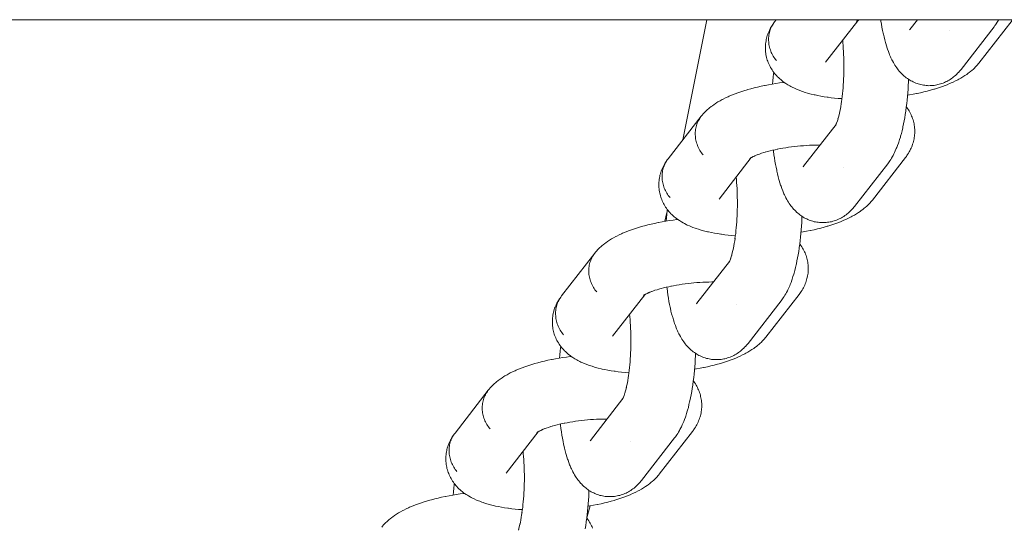
# Model space of a CAD drawing. Units: millimetres. Extents: x -5310 to 5310, y -3800 to 3800.
# Drawn here: x -2760 to -2654, y -160 to -105 of the extents above; entities that cross this region are included whole.
import ezdxf

# ---------------------------------------------------------------- set-up
doc = ezdxf.new("R2010")
doc.units = ezdxf.units.MM
doc.layers.add('EF-Swing-Component-Frame-Beam-Timber', color=7, linetype='Continuous', lineweight=5)
doc.layers.add('None', color=7, linetype='Continuous', lineweight=5)

# ---------------------------------------------------------------- blocks, each defined once
blk = doc.blocks.new('Group')
at = {"layer": 'EF-Swing-Component-Frame-Beam-Timber', "color": 7, "linetype": 'Continuous', "lineweight": 5, "transparency": 33554687}
blk.add_line((-4690, -105), (5290, -105), dxfattribs=at)
at = {"layer": 'None', "color": 7, "linetype": 'Continuous', "lineweight": 5, "transparency": 33554687}
for p, q in [((-2688.55, -117.94), (-2685.97, -105)), ((-2673.16, -109.56), (-2669.69, -105.11)), ((-2669.82, -105.2), (-2669.74, -105.13)), ((-2664.06, -106.04), (-2663.26, -105)), ((-2664.01, -105.98), (-2664.01, -105.97)), ((-2675.55, -120.8), (-2672.04, -116.28)), ((-2672.1, -116.4), (-2672.04, -116.29)), ((-2684.65, -124.33), (-2681.19, -119.87)), ((-2681.32, -119.97), (-2681.25, -119.92)), ((-2675.5, -120.74), (-2675.5, -120.74)), ((-2690.51, -126.73), (-2690.28, -125.79)), ((-2687.04, -135.57), (-2683.53, -131.05)), ((-2683.59, -131.17), (-2683.54, -131.08)), ((-2696.14, -139.1), (-2692.68, -134.64)), ((-2692.81, -134.73), (-2692.72, -134.67)), ((-2692.79, -134.72), (-2692.67, -134.64)), ((-2686.99, -135.51), (-2686.99, -135.51)), ((-2698.53, -150.34), (-2695.02, -145.82)), ((-2695.08, -145.94), (-2695.03, -145.85)), ((-2707.63, -153.86), (-2704.17, -149.41)), ((-2704.3, -149.51), (-2704.23, -149.45)), ((-2698.48, -150.28), (-2698.48, -150.28)), ((-2698.93, -158.7), (-2698.55, -157.41))]:
    blk.add_line(p, q, dxfattribs=at)
at = {"layer": 'None', "color": 7, "linetype": 'Continuous', "lineweight": 5, "transparency": 33554687, "flags": 128}
for points in [[(-2678.48, -105), (-2678.67, -105.24), (-2678.75, -105.35), (-2678.83, -105.47), (-2678.9, -105.59), (-2678.97, -105.71), (-2679.03, -105.84), (-2679.09, -105.97), (-2679.14, -106.1), (-2679.18, -106.24), (-2679.22, -106.38), (-2679.25, -106.51), (-2679.28, -106.66), (-2679.29, -106.8), (-2679.31, -106.94), (-2679.31, -107.09), (-2679.31, -107.23), (-2679.3, -107.38), (-2679.29, -107.52), (-2679.27, -107.67), (-2679.24, -107.81), (-2679.21, -107.95), (-2679.17, -108.1), (-2679.12, -108.24), (-2679.07, -108.38), (-2679.02, -108.52), (-2678.95, -108.65), (-2678.88, -108.79), (-2678.81, -108.92), (-2678.73, -109.04), (-2678.64, -109.17), (-2678.55, -109.29), (-2678.45, -109.41)], [(-2669.78, -105.16), (-2669.82, -105.2), (-2669.76, -105.15)], [(-2669.72, -105.12), (-2669.81, -105.18), (-2669.69, -105.1)], [(-2669.76, -105.15), (-2669.81, -105.2), (-2669.76, -105.15)], [(-2669.68, -105.1), (-2669.79, -105.16), (-2669.64, -105.08), (-2669.54, -105.02)], [(-2669.5, -105), (-2669.59, -105.05), (-2669.5, -105)], [(-2667.21, -105), (-2667.19, -105.14), (-2667.14, -105.48), (-2667.08, -105.82), (-2667.02, -106.15), (-2666.95, -106.46), (-2666.93, -106.56), (-2666.86, -106.86), (-2666.79, -107.16), (-2666.71, -107.44), (-2666.68, -107.55), (-2666.6, -107.82), (-2666.52, -108.08), (-2666.48, -108.19), (-2666.39, -108.43), (-2666.3, -108.66), (-2666.26, -108.78), (-2666.16, -109), (-2666.11, -109.12), (-2666.01, -109.32), (-2665.95, -109.44), (-2665.85, -109.62), (-2665.78, -109.74), (-2665.68, -109.91), (-2665.6, -110.03), (-2665.49, -110.18), (-2665.41, -110.29), (-2665.32, -110.4), (-2665.21, -110.54), (-2665.12, -110.65), (-2665, -110.77), (-2664.9, -110.87), (-2664.8, -110.97), (-2664.68, -111.07), (-2664.57, -111.17), (-2664.46, -111.26), (-2664.34, -111.34), (-2664.22, -111.42), (-2664.09, -111.5), (-2663.97, -111.58), (-2663.84, -111.64), (-2663.71, -111.71), (-2663.58, -111.77), (-2663.44, -111.83), (-2663.3, -111.88), (-2663.18, -111.92), (-2663.04, -111.96), (-2662.89, -112), (-2662.75, -112.03), (-2662.6, -112.05), (-2662.47, -112.07), (-2662.33, -112.09), (-2662.18, -112.1), (-2662.03, -112.11), (-2661.88, -112.1), (-2661.75, -112.1), (-2661.61, -112.09), (-2661.46, -112.08), (-2661.31, -112.05), (-2661.17, -112.03), (-2661.04, -112), (-2660.9, -111.96), (-2660.76, -111.92), (-2660.62, -111.88), (-2660.49, -111.83), (-2660.35, -111.77), (-2660.22, -111.71), (-2660.09, -111.65), (-2659.96, -111.58), (-2659.84, -111.51), (-2659.71, -111.43), (-2659.59, -111.35), (-2659.47, -111.26), (-2659.35, -111.17), (-2659.24, -111.08), (-2659.12, -110.97), (-2659.02, -110.88), (-2658.92, -110.77), (-2658.8, -110.65), (-2658.71, -110.54), (-2658.62, -110.43), (-2658.55, -110.36)], [(-2658.55, -110.36), (-2654.97, -105.75), (-2654.89, -105.64), (-2654.83, -105.56), (-2654.75, -105.44), (-2654.64, -105.28), (-2654.57, -105.17), (-2654.47, -105)], [(-2656.63, -109.67), (-2653.05, -105.07), (-2652.99, -105)], [(-2678.45, -109.41), (-2678.55, -109.29), (-2678.64, -109.17), (-2678.73, -109.04), (-2678.81, -108.92), (-2678.88, -108.79), (-2678.95, -108.65), (-2679.02, -108.52), (-2679.07, -108.38), (-2679.12, -108.24), (-2679.17, -108.1), (-2679.21, -107.95), (-2679.24, -107.81), (-2679.27, -107.67), (-2679.29, -107.52), (-2679.3, -107.38), (-2679.31, -107.23), (-2679.31, -107.09), (-2679.31, -106.94), (-2679.29, -106.8), (-2679.28, -106.66), (-2679.25, -106.51), (-2679.22, -106.38), (-2679.18, -106.24), (-2679.14, -106.1), (-2679.09, -105.97), (-2679.03, -105.84), (-2678.97, -105.71), (-2678.9, -105.59), (-2678.83, -105.47), (-2678.75, -105.35), (-2678.86, -105.5), (-2678.94, -105.62), (-2679.01, -105.74), (-2679.1, -105.89), (-2679.17, -106.02), (-2679.23, -106.15), (-2679.3, -106.3), (-2679.36, -106.44), (-2679.41, -106.57), (-2679.45, -106.71), (-2679.5, -106.86), (-2679.54, -107), (-2679.57, -107.15), (-2679.59, -107.29), (-2679.62, -107.44), (-2679.64, -107.59), (-2679.65, -107.73), (-2679.66, -107.88), (-2679.66, -108.04), (-2679.66, -108.18), (-2679.65, -108.33), (-2679.64, -108.47), (-2679.62, -108.63), (-2679.6, -108.77), (-2679.57, -108.91), (-2679.53, -109.06), (-2679.49, -109.21), (-2679.45, -109.35), (-2679.4, -109.48), (-2679.35, -109.62), (-2679.29, -109.77), (-2679.23, -109.9), (-2679.16, -110.03), (-2679.09, -110.16), (-2679.01, -110.3), (-2678.93, -110.42), (-2678.85, -110.54), (-2678.75, -110.68), (-2678.66, -110.79), (-2678.57, -110.9), (-2678.47, -111.01), (-2678.35, -111.14), (-2678.25, -111.24), (-2678.11, -111.37), (-2678, -111.46), (-2677.89, -111.55), (-2677.73, -111.68), (-2677.62, -111.76), (-2677.45, -111.88), (-2677.34, -111.95), (-2677.22, -112.02), (-2677.03, -112.13), (-2676.91, -112.2), (-2676.7, -112.3), (-2676.59, -112.36), (-2676.36, -112.46), (-2676.13, -112.56), (-2676.01, -112.61), (-2675.76, -112.7), (-2675.65, -112.74), (-2675.38, -112.83), (-2675.1, -112.91), (-2674.99, -112.94), (-2674.71, -113.02), (-2674.4, -113.09), (-2674.3, -113.11), (-2673.99, -113.18), (-2673.67, -113.24), (-2673.33, -113.3), (-2672.98, -113.35), (-2672.9, -113.36), (-2672.55, -113.41), (-2672.19, -113.45), (-2671.82, -113.48), (-2671.44, -113.51), (-2671.4, -113.51)], [(-2664.06, -106.04), (-2664.1, -106.08), (-2664.07, -106.04)], [(-2659.75, -106.17), (-2659.75, -106.17), (-2659.75, -106.17)], [(-2671.44, -113.79), (-2671.45, -113.86), (-2671.41, -113.57), (-2671.37, -113.27), (-2671.34, -112.96), (-2671.31, -112.65), (-2671.28, -112.34), (-2671.26, -112.02), (-2671.24, -111.7), (-2671.22, -111.37), (-2671.21, -111.04), (-2671.2, -110.72), (-2671.19, -110.39), (-2671.19, -110.05), (-2671.19, -109.73), (-2671.2, -109.4), (-2671.2, -109.07), (-2671.22, -108.74), (-2671.23, -108.42), (-2671.25, -108.1), (-2671.27, -107.79), (-2671.3, -107.48), (-2671.32, -107.2)], [(-2673.12, -109.5), (-2673.13, -109.52), (-2673.11, -109.5)], [(-2664.32, -113.14), (-2664.11, -113.11), (-2663.73, -113.04), (-2663.35, -112.96), (-2663.29, -112.95), (-2662.92, -112.87), (-2662.55, -112.78), (-2662.19, -112.69), (-2661.84, -112.6), (-2661.5, -112.5), (-2661.42, -112.48), (-2661.09, -112.37), (-2660.76, -112.27), (-2660.46, -112.16), (-2660.36, -112.12), (-2660.06, -112.01), (-2659.78, -111.89), (-2659.51, -111.77), (-2659.4, -111.73), (-2659.14, -111.6), (-2658.9, -111.48), (-2658.79, -111.42), (-2658.56, -111.29), (-2658.45, -111.23), (-2658.24, -111.1), (-2658.13, -111.03), (-2657.93, -110.89), (-2657.82, -110.81), (-2657.64, -110.67), (-2657.53, -110.59), (-2657.36, -110.45), (-2657.26, -110.36), (-2657.11, -110.21), (-2657.01, -110.11), (-2656.88, -109.97), (-2656.78, -109.87), (-2656.69, -109.76), (-2656.63, -109.67)], [(-2678.88, -111.94), (-2678.85, -111.58), (-2678.81, -111.2), (-2678.77, -110.83), (-2678.75, -110.68)], [(-2670.04, -125.12), (-2666.46, -120.52), (-2666.38, -120.41), (-2666.32, -120.33), (-2666.24, -120.21), (-2666.13, -120.05), (-2666.06, -119.93), (-2665.96, -119.76), (-2665.89, -119.64), (-2665.79, -119.45), (-2665.73, -119.33), (-2665.64, -119.12), (-2665.54, -118.9), (-2665.49, -118.78), (-2665.4, -118.55), (-2665.31, -118.3), (-2665.27, -118.19), (-2665.18, -117.92), (-2665.1, -117.65), (-2665.07, -117.54), (-2664.99, -117.25), (-2664.92, -116.96), (-2664.84, -116.64), (-2664.82, -116.55), (-2664.75, -116.23), (-2664.69, -115.9), (-2664.63, -115.56), (-2664.57, -115.21), (-2664.52, -114.85), (-2664.51, -114.78), (-2664.46, -114.41), (-2664.41, -114.04), (-2664.37, -113.67), (-2664.34, -113.28), (-2664.3, -112.89), (-2664.27, -112.5), (-2664.25, -112.1), (-2664.23, -111.69), (-2664.22, -111.42)], [(-2686.58, -115.41), (-2686.49, -115.3), (-2686.36, -115.15), (-2686.27, -115.05), (-2686.13, -114.9), (-2686.03, -114.81), (-2685.93, -114.71), (-2685.77, -114.57), (-2685.67, -114.49), (-2685.49, -114.35), (-2685.38, -114.27), (-2685.19, -114.13), (-2685.08, -114.06), (-2684.88, -113.93), (-2684.77, -113.86), (-2684.54, -113.73), (-2684.31, -113.6), (-2684.2, -113.55), (-2683.95, -113.42), (-2683.68, -113.3), (-2683.58, -113.25), (-2683.3, -113.14), (-2683.01, -113.02), (-2682.92, -112.98), (-2682.62, -112.87), (-2682.3, -112.77), (-2681.98, -112.66), (-2681.64, -112.56), (-2681.56, -112.54), (-2681.21, -112.44), (-2680.86, -112.35), (-2680.5, -112.26), (-2680.13, -112.18), (-2679.75, -112.1), (-2679.69, -112.09), (-2679.31, -112.01), (-2678.92, -111.94), (-2678.53, -111.88), (-2678.13, -111.82), (-2677.72, -111.76), (-2677.63, -111.75)], [(-2671.65, -115.03), (-2671.67, -115.12), (-2671.62, -114.87), (-2671.57, -114.61), (-2671.52, -114.35), (-2671.48, -114.07), (-2671.44, -113.82)], [(-2668.12, -124.44), (-2664.54, -119.84), (-2664.45, -119.73), (-2664.39, -119.64), (-2664.31, -119.53), (-2664.21, -119.37), (-2664.14, -119.25), (-2664.07, -119.13), (-2664, -118.97), (-2663.93, -118.84), (-2663.87, -118.71), (-2663.82, -118.58), (-2663.77, -118.42), (-2663.72, -118.28), (-2663.68, -118.14), (-2663.65, -118), (-2663.62, -117.85), (-2663.59, -117.7), (-2663.57, -117.56), (-2663.56, -117.41), (-2663.55, -117.26), (-2663.54, -117.11), (-2663.54, -116.97), (-2663.55, -116.82), (-2663.56, -116.67), (-2663.58, -116.52), (-2663.6, -116.38), (-2663.62, -116.23), (-2663.66, -116.08), (-2663.69, -115.94), (-2663.73, -115.8), (-2663.78, -115.66), (-2663.83, -115.51), (-2663.89, -115.38), (-2663.94, -115.24), (-2664.01, -115.11), (-2664.09, -114.97), (-2664.16, -114.84), (-2664.23, -114.72), (-2664.33, -114.58), (-2664.41, -114.46), (-2664.46, -114.4)], [(-2686.58, -115.41), (-2690.16, -120.01), (-2690.24, -120.12), (-2690.32, -120.24), (-2690.4, -120.36), (-2690.46, -120.48), (-2690.52, -120.61), (-2690.58, -120.74), (-2690.63, -120.87), (-2690.67, -121.01), (-2690.71, -121.14), (-2690.74, -121.28), (-2690.77, -121.42), (-2690.79, -121.57), (-2690.8, -121.71), (-2690.8, -121.85), (-2690.8, -122), (-2690.79, -122.14), (-2690.78, -122.29), (-2690.76, -122.43), (-2690.73, -122.58), (-2690.7, -122.72), (-2690.66, -122.87), (-2690.62, -123.01), (-2690.56, -123.15), (-2690.51, -123.29), (-2690.44, -123.42), (-2690.37, -123.55), (-2690.3, -123.69), (-2690.22, -123.81), (-2690.13, -123.94), (-2690.04, -124.06), (-2689.94, -124.18)], [(-2686.36, -119.58), (-2686.46, -119.46), (-2686.55, -119.34), (-2686.64, -119.21), (-2686.72, -119.08), (-2686.79, -118.95), (-2686.86, -118.82), (-2686.93, -118.68), (-2686.98, -118.55), (-2687.03, -118.41), (-2687.08, -118.26), (-2687.12, -118.12), (-2687.15, -117.98), (-2687.18, -117.83), (-2687.2, -117.69), (-2687.21, -117.54), (-2687.22, -117.4), (-2687.22, -117.25), (-2687.22, -117.11), (-2687.21, -116.96), (-2687.19, -116.82), (-2687.16, -116.68), (-2687.13, -116.54), (-2687.09, -116.4), (-2687.05, -116.27), (-2687, -116.14), (-2686.94, -116.01), (-2686.88, -115.88), (-2686.81, -115.76), (-2686.74, -115.64), (-2686.66, -115.52)], [(-2686.66, -115.52), (-2686.74, -115.64), (-2686.81, -115.76), (-2686.88, -115.88), (-2686.94, -116.01), (-2687, -116.14), (-2687.05, -116.27), (-2687.09, -116.4), (-2687.13, -116.54), (-2687.16, -116.68), (-2687.19, -116.82), (-2687.21, -116.96), (-2687.22, -117.11), (-2687.22, -117.25), (-2687.22, -117.4), (-2687.21, -117.54), (-2687.2, -117.69), (-2687.18, -117.83), (-2687.15, -117.98), (-2687.12, -118.12), (-2687.08, -118.26), (-2687.03, -118.41), (-2686.98, -118.55), (-2686.93, -118.68), (-2686.86, -118.82), (-2686.79, -118.95), (-2686.72, -119.08), (-2686.64, -119.21), (-2686.55, -119.34), (-2686.46, -119.46), (-2686.36, -119.58)], [(-2671.88, -115.88), (-2671.92, -115.99), (-2671.85, -115.8), (-2671.81, -115.67)], [(-2671.79, -115.6), (-2671.83, -115.7), (-2671.77, -115.49), (-2671.71, -115.26), (-2671.66, -115.07)], [(-2672.05, -116.31), (-2672.1, -116.38), (-2672.05, -116.31)], [(-2672.06, -116.33), (-2672.1, -116.4), (-2672.05, -116.31)], [(-2672.03, -116.28), (-2672.09, -116.4), (-2672.02, -116.26), (-2671.99, -116.18)], [(-2672.04, -116.29), (-2672.06, -116.31), (-2672.04, -116.29)], [(-2672.01, -116.22), (-2671.94, -116.06), (-2671.91, -115.98)], [(-2671.97, -116.2), (-2671.97, -116.2), (-2671.97, -116.2)], [(-2679.6, -119.25), (-2679.68, -119.28), (-2679.42, -119.21), (-2679.15, -119.14), (-2678.88, -119.07), (-2678.6, -119.01), (-2678.34, -118.95)], [(-2678.31, -118.95), (-2678.37, -118.96), (-2678.07, -118.9), (-2677.77, -118.85), (-2677.46, -118.8), (-2677.15, -118.75), (-2676.83, -118.71), (-2676.51, -118.67), (-2676.19, -118.63), (-2675.87, -118.6), (-2675.55, -118.58), (-2675.23, -118.55), (-2674.9, -118.53), (-2674.58, -118.52), (-2674.26, -118.51), (-2673.94, -118.51), (-2673.76, -118.5)], [(-2681.26, -119.92), (-2681.32, -119.96), (-2681.23, -119.9)], [(-2681.21, -119.89), (-2681.3, -119.95), (-2681.18, -119.87)], [(-2681.25, -119.92), (-2681.3, -119.97), (-2681.25, -119.91)], [(-2681.17, -119.87), (-2681.28, -119.93), (-2681.13, -119.84), (-2681.03, -119.79)], [(-2680.98, -119.76), (-2681.08, -119.81), (-2680.91, -119.73), (-2680.8, -119.68)], [(-2680.73, -119.65), (-2680.83, -119.69), (-2680.64, -119.61), (-2680.46, -119.54)], [(-2680.43, -119.53), (-2680.53, -119.56), (-2680.31, -119.48), (-2680.08, -119.4), (-2679.84, -119.33), (-2679.68, -119.28)], [(-2678.79, -119.05), (-2678.79, -119.12), (-2678.78, -119.18), (-2678.73, -119.55), (-2678.68, -119.9), (-2678.63, -120.25), (-2678.57, -120.59), (-2678.51, -120.91), (-2678.44, -121.23), (-2678.42, -121.33), (-2678.35, -121.63), (-2678.28, -121.93), (-2678.2, -122.21), (-2678.17, -122.32), (-2678.09, -122.59), (-2678.01, -122.84), (-2677.97, -122.96), (-2677.88, -123.2), (-2677.79, -123.43), (-2677.75, -123.55), (-2677.65, -123.77), (-2677.6, -123.88), (-2677.5, -124.09), (-2677.44, -124.2), (-2677.34, -124.39), (-2677.27, -124.51), (-2677.17, -124.68), (-2677.09, -124.8), (-2676.98, -124.95), (-2676.9, -125.06), (-2676.81, -125.17), (-2676.7, -125.31), (-2676.61, -125.42), (-2676.49, -125.54), (-2676.39, -125.64), (-2676.29, -125.74), (-2676.17, -125.84), (-2676.06, -125.94), (-2675.95, -126.03), (-2675.83, -126.11), (-2675.71, -126.19), (-2675.58, -126.27), (-2675.46, -126.35), (-2675.33, -126.41), (-2675.2, -126.48), (-2675.07, -126.54), (-2674.93, -126.59), (-2674.8, -126.64), (-2674.67, -126.69), (-2674.53, -126.73), (-2674.38, -126.77), (-2674.24, -126.8), (-2674.09, -126.82), (-2673.96, -126.84), (-2673.82, -126.86), (-2673.67, -126.87), (-2673.52, -126.87), (-2673.37, -126.87), (-2673.25, -126.87), (-2673.1, -126.86), (-2672.95, -126.84), (-2672.8, -126.82), (-2672.66, -126.79), (-2672.53, -126.77), (-2672.39, -126.73), (-2672.25, -126.69), (-2672.11, -126.64), (-2671.98, -126.6), (-2671.84, -126.54), (-2671.71, -126.48), (-2671.58, -126.42), (-2671.45, -126.35), (-2671.33, -126.28), (-2671.2, -126.2), (-2671.08, -126.12), (-2670.96, -126.03), (-2670.84, -125.94), (-2670.73, -125.85), (-2670.62, -125.74), (-2670.51, -125.64), (-2670.41, -125.54), (-2670.29, -125.42), (-2670.2, -125.31), (-2670.11, -125.2), (-2670.04, -125.12)], [(-2689.94, -124.18), (-2690.04, -124.06), (-2690.13, -123.94), (-2690.22, -123.81), (-2690.3, -123.69), (-2690.37, -123.55), (-2690.44, -123.42), (-2690.51, -123.29), (-2690.56, -123.15), (-2690.62, -123.01), (-2690.66, -122.87), (-2690.7, -122.72), (-2690.73, -122.58), (-2690.76, -122.43), (-2690.78, -122.29), (-2690.79, -122.14), (-2690.8, -122), (-2690.8, -121.85), (-2690.8, -121.71), (-2690.79, -121.57), (-2690.77, -121.42), (-2690.74, -121.28), (-2690.71, -121.14), (-2690.67, -121.01), (-2690.63, -120.87), (-2690.58, -120.74), (-2690.52, -120.61), (-2690.46, -120.48), (-2690.4, -120.36), (-2690.32, -120.24), (-2690.24, -120.12), (-2690.35, -120.27), (-2690.43, -120.39), (-2690.5, -120.51), (-2690.59, -120.66), (-2690.66, -120.79), (-2690.72, -120.92), (-2690.79, -121.07), (-2690.85, -121.2), (-2690.9, -121.34), (-2690.94, -121.48), (-2690.99, -121.63), (-2691.03, -121.77), (-2691.06, -121.91), (-2691.09, -122.06), (-2691.11, -122.21), (-2691.13, -122.36), (-2691.14, -122.5), (-2691.15, -122.65), (-2691.15, -122.8), (-2691.15, -122.95), (-2691.14, -123.1), (-2691.13, -123.24), (-2691.11, -123.39), (-2691.09, -123.54), (-2691.06, -123.68), (-2691.02, -123.82), (-2690.98, -123.98), (-2690.94, -124.12), (-2690.9, -124.25), (-2690.84, -124.39), (-2690.78, -124.54), (-2690.72, -124.67), (-2690.66, -124.8), (-2690.58, -124.92), (-2690.5, -125.07), (-2690.42, -125.19), (-2690.34, -125.31), (-2690.24, -125.45), (-2690.15, -125.56), (-2690.06, -125.67), (-2689.96, -125.78), (-2689.84, -125.91), (-2689.74, -126.01), (-2689.6, -126.14), (-2689.49, -126.23), (-2689.39, -126.32), (-2689.23, -126.44), (-2689.12, -126.53), (-2688.94, -126.64), (-2688.83, -126.72), (-2688.71, -126.79), (-2688.52, -126.9), (-2688.4, -126.96), (-2688.19, -127.07), (-2688.08, -127.13), (-2687.85, -127.23), (-2687.62, -127.33), (-2687.5, -127.38), (-2687.25, -127.47), (-2687.14, -127.51), (-2686.87, -127.59), (-2686.59, -127.68), (-2686.49, -127.71), (-2686.2, -127.79), (-2685.89, -127.86), (-2685.79, -127.88), (-2685.48, -127.95), (-2685.16, -128.01), (-2684.82, -128.06), (-2684.47, -128.12), (-2684.39, -128.13), (-2684.04, -128.17), (-2683.68, -128.21), (-2683.31, -128.25), (-2682.93, -128.28), (-2682.89, -128.28)], [(-2675.55, -120.8), (-2675.59, -120.85), (-2675.56, -120.81)], [(-2671.24, -120.94), (-2671.24, -120.94), (-2671.24, -120.94)], [(-2682.93, -128.56), (-2682.94, -128.63), (-2682.9, -128.34), (-2682.86, -128.04), (-2682.83, -127.73), (-2682.8, -127.42), (-2682.77, -127.11), (-2682.75, -126.79), (-2682.73, -126.47), (-2682.71, -126.14), (-2682.7, -125.81), (-2682.69, -125.48), (-2682.68, -125.15), (-2682.68, -124.82), (-2682.68, -124.49), (-2682.69, -124.16), (-2682.69, -123.84), (-2682.71, -123.51), (-2682.72, -123.19), (-2682.74, -122.87), (-2682.76, -122.55), (-2682.79, -122.24), (-2682.81, -121.97)], [(-2684.61, -124.27), (-2684.62, -124.29), (-2684.6, -124.26)], [(-2675.81, -127.91), (-2675.6, -127.88), (-2675.22, -127.8), (-2674.84, -127.73), (-2674.78, -127.72), (-2674.41, -127.64), (-2674.04, -127.55), (-2673.68, -127.46), (-2673.33, -127.37), (-2672.99, -127.27), (-2672.91, -127.24), (-2672.58, -127.14), (-2672.26, -127.04), (-2671.95, -126.93), (-2671.85, -126.89), (-2671.55, -126.78), (-2671.27, -126.66), (-2671, -126.54), (-2670.89, -126.5), (-2670.63, -126.37), (-2670.39, -126.25), (-2670.28, -126.19), (-2670.05, -126.06), (-2669.94, -126), (-2669.73, -125.86), (-2669.62, -125.79), (-2669.42, -125.66), (-2669.31, -125.58), (-2669.13, -125.44), (-2669.02, -125.36), (-2668.85, -125.22), (-2668.75, -125.12), (-2668.6, -124.98), (-2668.5, -124.88), (-2668.37, -124.74), (-2668.27, -124.63), (-2668.19, -124.53), (-2668.12, -124.44)], [(-2690.37, -126.7), (-2690.34, -126.35), (-2690.3, -125.97), (-2690.26, -125.59), (-2690.24, -125.45)], [(-2681.53, -139.89), (-2677.95, -135.29), (-2677.87, -135.18), (-2677.81, -135.1), (-2677.73, -134.98), (-2677.62, -134.82), (-2677.55, -134.7), (-2677.45, -134.53), (-2677.38, -134.41), (-2677.28, -134.22), (-2677.22, -134.1), (-2677.13, -133.89), (-2677.03, -133.67), (-2676.98, -133.55), (-2676.89, -133.32), (-2676.8, -133.07), (-2676.76, -132.95), (-2676.68, -132.69), (-2676.59, -132.42), (-2676.56, -132.31), (-2676.48, -132.02), (-2676.41, -131.72), (-2676.33, -131.41), (-2676.31, -131.32), (-2676.25, -131), (-2676.18, -130.67), (-2676.12, -130.33), (-2676.06, -129.98), (-2676.01, -129.62), (-2676, -129.55), (-2675.95, -129.18), (-2675.9, -128.81), (-2675.86, -128.43), (-2675.83, -128.05), (-2675.79, -127.66), (-2675.76, -127.26), (-2675.74, -126.87), (-2675.72, -126.46), (-2675.71, -126.19)], [(-2698.07, -130.18), (-2697.98, -130.07), (-2697.85, -129.92), (-2697.76, -129.82), (-2697.62, -129.67), (-2697.52, -129.57), (-2697.42, -129.48), (-2697.26, -129.34), (-2697.16, -129.25), (-2696.98, -129.11), (-2696.87, -129.04), (-2696.68, -128.9), (-2696.57, -128.83), (-2696.37, -128.69), (-2696.26, -128.63), (-2696.04, -128.5), (-2695.8, -128.37), (-2695.69, -128.32), (-2695.44, -128.19), (-2695.17, -128.07), (-2695.07, -128.02), (-2694.79, -127.9), (-2694.5, -127.79), (-2694.41, -127.75), (-2694.11, -127.64), (-2693.79, -127.53), (-2693.47, -127.43), (-2693.13, -127.33), (-2693.05, -127.3), (-2692.71, -127.21), (-2692.35, -127.12), (-2691.99, -127.03), (-2691.62, -126.95), (-2691.24, -126.87), (-2691.18, -126.85), (-2690.8, -126.78), (-2690.41, -126.71), (-2690.02, -126.65), (-2689.62, -126.59), (-2689.22, -126.53), (-2689.12, -126.52)], [(-2683.14, -129.79), (-2683.17, -129.89), (-2683.11, -129.64), (-2683.06, -129.38), (-2683.01, -129.12), (-2682.97, -128.84), (-2682.93, -128.59)], [(-2679.61, -139.21), (-2676.03, -134.61), (-2675.94, -134.5), (-2675.88, -134.41), (-2675.8, -134.29), (-2675.7, -134.14), (-2675.63, -134.02), (-2675.56, -133.89), (-2675.49, -133.74), (-2675.42, -133.61), (-2675.37, -133.48), (-2675.31, -133.34), (-2675.26, -133.19), (-2675.21, -133.05), (-2675.18, -132.91), (-2675.14, -132.77), (-2675.11, -132.61), (-2675.08, -132.47), (-2675.06, -132.33), (-2675.05, -132.18), (-2675.04, -132.03), (-2675.03, -131.88), (-2675.04, -131.73), (-2675.04, -131.59), (-2675.05, -131.43), (-2675.07, -131.29), (-2675.09, -131.14), (-2675.12, -131), (-2675.15, -130.85), (-2675.18, -130.71), (-2675.22, -130.57), (-2675.27, -130.43), (-2675.32, -130.28), (-2675.38, -130.14), (-2675.44, -130.01), (-2675.5, -129.88), (-2675.58, -129.74), (-2675.65, -129.61), (-2675.72, -129.49), (-2675.82, -129.35), (-2675.9, -129.23), (-2675.95, -129.17)], [(-2698.07, -130.18), (-2701.65, -134.78), (-2701.73, -134.89), (-2701.81, -135.01), (-2701.89, -135.13), (-2701.95, -135.25), (-2702.02, -135.38), (-2702.07, -135.51), (-2702.12, -135.64), (-2702.16, -135.77), (-2702.2, -135.91), (-2702.23, -136.05), (-2702.26, -136.19), (-2702.28, -136.33), (-2702.29, -136.48), (-2702.29, -136.62), (-2702.29, -136.77), (-2702.28, -136.91), (-2702.27, -137.06), (-2702.25, -137.2), (-2702.22, -137.35), (-2702.19, -137.49), (-2702.15, -137.63), (-2702.11, -137.78), (-2702.05, -137.92), (-2702, -138.05), (-2701.93, -138.19), (-2701.86, -138.32), (-2701.79, -138.45), (-2701.71, -138.58), (-2701.62, -138.71), (-2701.53, -138.83), (-2701.43, -138.95)], [(-2697.85, -134.34), (-2697.95, -134.23), (-2698.04, -134.1), (-2698.13, -133.98), (-2698.21, -133.85), (-2698.28, -133.72), (-2698.35, -133.59), (-2698.42, -133.45), (-2698.47, -133.31), (-2698.53, -133.17), (-2698.57, -133.03), (-2698.61, -132.89), (-2698.64, -132.75), (-2698.67, -132.6), (-2698.69, -132.46), (-2698.7, -132.31), (-2698.71, -132.17), (-2698.71, -132.02), (-2698.71, -131.88), (-2698.7, -131.73), (-2698.68, -131.59), (-2698.65, -131.45), (-2698.62, -131.31), (-2698.58, -131.17), (-2698.54, -131.04), (-2698.49, -130.91), (-2698.43, -130.78), (-2698.37, -130.65), (-2698.31, -130.52), (-2698.23, -130.4), (-2698.15, -130.29)], [(-2698.15, -130.29), (-2698.23, -130.4), (-2698.31, -130.52), (-2698.37, -130.65), (-2698.43, -130.78), (-2698.49, -130.91), (-2698.54, -131.04), (-2698.58, -131.17), (-2698.62, -131.31), (-2698.65, -131.45), (-2698.68, -131.59), (-2698.7, -131.73), (-2698.71, -131.88), (-2698.71, -132.02), (-2698.71, -132.17), (-2698.7, -132.31), (-2698.69, -132.46), (-2698.67, -132.6), (-2698.64, -132.75), (-2698.61, -132.89), (-2698.57, -133.03), (-2698.53, -133.17), (-2698.47, -133.31), (-2698.42, -133.45), (-2698.35, -133.59), (-2698.28, -133.72), (-2698.21, -133.85), (-2698.13, -133.98), (-2698.04, -134.1), (-2697.95, -134.23), (-2697.85, -134.34)], [(-2683.37, -130.65), (-2683.41, -130.76), (-2683.35, -130.57), (-2683.31, -130.44)], [(-2683.28, -130.37), (-2683.32, -130.47), (-2683.26, -130.26), (-2683.2, -130.03), (-2683.16, -129.84)], [(-2683.54, -131.08), (-2683.59, -131.17), (-2683.53, -131.05)], [(-2683.54, -131.08), (-2683.59, -131.15), (-2683.54, -131.08)], [(-2683.52, -131.05), (-2683.58, -131.17), (-2683.51, -131.03), (-2683.48, -130.95)], [(-2683.53, -131.06), (-2683.55, -131.08), (-2683.53, -131.06)], [(-2683.5, -130.99), (-2683.43, -130.82), (-2683.4, -130.75)], [(-2683.46, -130.97), (-2683.46, -130.97), (-2683.46, -130.97)], [(-2691.09, -134.02), (-2691.17, -134.05), (-2690.91, -133.97), (-2690.64, -133.9), (-2690.37, -133.84), (-2690.09, -133.78), (-2689.83, -133.72)], [(-2690.28, -133.82), (-2690.28, -133.88), (-2690.27, -133.95), (-2690.22, -134.32), (-2690.17, -134.67), (-2690.12, -135.02), (-2690.06, -135.36), (-2690, -135.68), (-2689.93, -136), (-2689.91, -136.09), (-2689.84, -136.4), (-2689.77, -136.7), (-2689.69, -136.98), (-2689.66, -137.08), (-2689.58, -137.36), (-2689.5, -137.61), (-2689.46, -137.73), (-2689.37, -137.97), (-2689.28, -138.2), (-2689.24, -138.32), (-2689.14, -138.53), (-2689.09, -138.65), (-2688.99, -138.85), (-2688.93, -138.97), (-2688.83, -139.16), (-2688.76, -139.28), (-2688.66, -139.45), (-2688.58, -139.56), (-2688.47, -139.72), (-2688.39, -139.83), (-2688.3, -139.94), (-2688.19, -140.08), (-2688.1, -140.19), (-2687.98, -140.31), (-2687.88, -140.41), (-2687.78, -140.51), (-2687.66, -140.61), (-2687.55, -140.7), (-2687.44, -140.79), (-2687.32, -140.88), (-2687.2, -140.96), (-2687.07, -141.04), (-2686.95, -141.11), (-2686.82, -141.18), (-2686.69, -141.24), (-2686.56, -141.31), (-2686.42, -141.36), (-2686.29, -141.41), (-2686.16, -141.45), (-2686.02, -141.5), (-2685.87, -141.53), (-2685.73, -141.57), (-2685.58, -141.59), (-2685.46, -141.61), (-2685.31, -141.63), (-2685.16, -141.64), (-2685.01, -141.64), (-2684.87, -141.64), (-2684.74, -141.64), (-2684.59, -141.63), (-2684.44, -141.61), (-2684.3, -141.59), (-2684.15, -141.56), (-2684.02, -141.54), (-2683.88, -141.5), (-2683.74, -141.46), (-2683.6, -141.41), (-2683.47, -141.36), (-2683.33, -141.31), (-2683.2, -141.25), (-2683.07, -141.18), (-2682.94, -141.12), (-2682.82, -141.04), (-2682.69, -140.97), (-2682.57, -140.88), (-2682.45, -140.8), (-2682.34, -140.71), (-2682.22, -140.62), (-2682.11, -140.51), (-2682, -140.41), (-2681.9, -140.31), (-2681.78, -140.18), (-2681.69, -140.08), (-2681.6, -139.97), (-2681.53, -139.89)], [(-2689.8, -133.72), (-2689.86, -133.73), (-2689.56, -133.67), (-2689.26, -133.61), (-2688.95, -133.56), (-2688.64, -133.52), (-2688.32, -133.48), (-2688, -133.44), (-2687.68, -133.4), (-2687.36, -133.37), (-2687.04, -133.34), (-2686.72, -133.32), (-2686.39, -133.3), (-2686.07, -133.29), (-2685.75, -133.28), (-2685.43, -133.27), (-2685.25, -133.27)], [(-2701.43, -138.95), (-2701.53, -138.83), (-2701.62, -138.71), (-2701.71, -138.58), (-2701.79, -138.45), (-2701.86, -138.32), (-2701.93, -138.19), (-2702, -138.05), (-2702.05, -137.92), (-2702.11, -137.78), (-2702.15, -137.63), (-2702.19, -137.49), (-2702.22, -137.35), (-2702.25, -137.2), (-2702.27, -137.06), (-2702.28, -136.91), (-2702.29, -136.77), (-2702.29, -136.62), (-2702.29, -136.48), (-2702.28, -136.33), (-2702.26, -136.19), (-2702.23, -136.05), (-2702.2, -135.91), (-2702.16, -135.77), (-2702.12, -135.64), (-2702.07, -135.51), (-2702.02, -135.38), (-2701.95, -135.25), (-2701.89, -135.13), (-2701.81, -135.01), (-2701.73, -134.89), (-2701.84, -135.04), (-2701.92, -135.16), (-2701.99, -135.28), (-2702.08, -135.43), (-2702.15, -135.56), (-2702.21, -135.69), (-2702.28, -135.84), (-2702.34, -135.97), (-2702.39, -136.11), (-2702.43, -136.25), (-2702.48, -136.4), (-2702.52, -136.54), (-2702.55, -136.68), (-2702.58, -136.83), (-2702.6, -136.98), (-2702.62, -137.13), (-2702.63, -137.27), (-2702.64, -137.42), (-2702.64, -137.57), (-2702.64, -137.72), (-2702.63, -137.86), (-2702.62, -138.01), (-2702.6, -138.16), (-2702.58, -138.31), (-2702.55, -138.45), (-2702.52, -138.59), (-2702.47, -138.74), (-2702.43, -138.88), (-2702.39, -139.02), (-2702.33, -139.16), (-2702.27, -139.3), (-2702.21, -139.44), (-2702.15, -139.57), (-2702.08, -139.69), (-2701.99, -139.84), (-2701.91, -139.96), (-2701.83, -140.08), (-2701.73, -140.22), (-2701.64, -140.33), (-2701.55, -140.44), (-2701.45, -140.54), (-2701.33, -140.68), (-2701.23, -140.78), (-2701.09, -140.91), (-2700.98, -141), (-2700.88, -141.09), (-2700.72, -141.21), (-2700.61, -141.29), (-2700.43, -141.41), (-2700.32, -141.49), (-2700.2, -141.56), (-2700.01, -141.67), (-2699.89, -141.73), (-2699.68, -141.84), (-2699.57, -141.9), (-2699.35, -142), (-2699.11, -142.1), (-2698.99, -142.14), (-2698.74, -142.24), (-2698.63, -142.28), (-2698.36, -142.36), (-2698.08, -142.45), (-2697.98, -142.48), (-2697.69, -142.55), (-2697.38, -142.63), (-2697.28, -142.65), (-2696.97, -142.71), (-2696.65, -142.78), (-2696.31, -142.83), (-2695.96, -142.88), (-2695.88, -142.9), (-2695.53, -142.94), (-2695.17, -142.98), (-2694.8, -143.02), (-2694.42, -143.05), (-2694.38, -143.05)], [(-2692.76, -134.7), (-2692.81, -134.74), (-2692.74, -134.69)], [(-2692.74, -134.69), (-2692.8, -134.73), (-2692.74, -134.68)], [(-2692.66, -134.63), (-2692.77, -134.7), (-2692.62, -134.61), (-2692.53, -134.56)], [(-2692.47, -134.53), (-2692.57, -134.58), (-2692.4, -134.5), (-2692.29, -134.45)], [(-2692.22, -134.41), (-2692.32, -134.46), (-2692.13, -134.38), (-2691.95, -134.31)], [(-2691.92, -134.29), (-2692.02, -134.33), (-2691.8, -134.25), (-2691.57, -134.17), (-2691.33, -134.1), (-2691.17, -134.05)], [(-2687.04, -135.57), (-2687.08, -135.62), (-2687.05, -135.58)], [(-2682.73, -135.71), (-2682.73, -135.71), (-2682.73, -135.71)], [(-2694.42, -143.33), (-2694.43, -143.4), (-2694.39, -143.11), (-2694.35, -142.81), (-2694.32, -142.5), (-2694.29, -142.19), (-2694.26, -141.88), (-2694.24, -141.56), (-2694.22, -141.23), (-2694.2, -140.91), (-2694.19, -140.58), (-2694.18, -140.25), (-2694.17, -139.92), (-2694.17, -139.59), (-2694.17, -139.26), (-2694.18, -138.93), (-2694.19, -138.6), (-2694.2, -138.28), (-2694.21, -137.96), (-2694.23, -137.64), (-2694.25, -137.32), (-2694.28, -137.01), (-2694.31, -136.74)], [(-2696.1, -139.04), (-2696.11, -139.06), (-2696.09, -139.03)], [(-2687.3, -142.68), (-2687.09, -142.64), (-2686.71, -142.57), (-2686.33, -142.5), (-2686.27, -142.49), (-2685.9, -142.4), (-2685.53, -142.32), (-2685.17, -142.23), (-2684.82, -142.13), (-2684.48, -142.04), (-2684.4, -142.01), (-2684.07, -141.91), (-2683.75, -141.8), (-2683.44, -141.7), (-2683.34, -141.66), (-2683.04, -141.55), (-2682.76, -141.43), (-2682.49, -141.31), (-2682.38, -141.26), (-2682.12, -141.14), (-2681.88, -141.01), (-2681.77, -140.96), (-2681.54, -140.83), (-2681.44, -140.77), (-2681.22, -140.63), (-2681.11, -140.56), (-2680.91, -140.43), (-2680.8, -140.35), (-2680.62, -140.21), (-2680.51, -140.13), (-2680.34, -139.98), (-2680.24, -139.89), (-2680.09, -139.75), (-2679.99, -139.65), (-2679.86, -139.51), (-2679.76, -139.4), (-2679.68, -139.29), (-2679.61, -139.21)], [(-2701.86, -141.47), (-2701.83, -141.12), (-2701.79, -140.74), (-2701.75, -140.36), (-2701.73, -140.22)], [(-2693.03, -154.66), (-2689.45, -150.06), (-2689.36, -149.95), (-2689.3, -149.86), (-2689.22, -149.75), (-2689.11, -149.59), (-2689.04, -149.47), (-2688.94, -149.29), (-2688.87, -149.18), (-2688.77, -148.98), (-2688.72, -148.87), (-2688.62, -148.66), (-2688.52, -148.44), (-2688.47, -148.32), (-2688.38, -148.09), (-2688.29, -147.83), (-2688.25, -147.72), (-2688.17, -147.46), (-2688.08, -147.18), (-2688.05, -147.08), (-2687.97, -146.79), (-2687.9, -146.49), (-2687.83, -146.18), (-2687.8, -146.09), (-2687.74, -145.77), (-2687.67, -145.44), (-2687.61, -145.09), (-2687.55, -144.74), (-2687.5, -144.38), (-2687.49, -144.31), (-2687.44, -143.95), (-2687.39, -143.58), (-2687.35, -143.2), (-2687.32, -142.82), (-2687.28, -142.43), (-2687.25, -142.03), (-2687.23, -141.63), (-2687.21, -141.23), (-2687.2, -140.96)], [(-2709.56, -144.94), (-2709.47, -144.83), (-2709.35, -144.69), (-2709.25, -144.58), (-2709.11, -144.44), (-2709.01, -144.34), (-2708.91, -144.25), (-2708.75, -144.11), (-2708.65, -144.02), (-2708.47, -143.88), (-2708.36, -143.8), (-2708.17, -143.67), (-2708.06, -143.6), (-2707.86, -143.46), (-2707.75, -143.4), (-2707.53, -143.27), (-2707.29, -143.14), (-2707.18, -143.08), (-2706.93, -142.96), (-2706.66, -142.84), (-2706.56, -142.79), (-2706.29, -142.67), (-2705.99, -142.56), (-2705.9, -142.52), (-2705.6, -142.41), (-2705.28, -142.3), (-2704.96, -142.2), (-2704.62, -142.1), (-2704.54, -142.07), (-2704.2, -141.98), (-2703.84, -141.88), (-2703.48, -141.8), (-2703.11, -141.71), (-2702.73, -141.63), (-2702.67, -141.62), (-2702.29, -141.55), (-2701.9, -141.48), (-2701.51, -141.42), (-2701.11, -141.36), (-2700.71, -141.3), (-2700.61, -141.29)], [(-2694.64, -144.56), (-2694.66, -144.66), (-2694.6, -144.41), (-2694.55, -144.15), (-2694.5, -143.88), (-2694.46, -143.61), (-2694.42, -143.36)], [(-2691.1, -153.98), (-2687.52, -149.38), (-2687.43, -149.26), (-2687.37, -149.18), (-2687.29, -149.06), (-2687.2, -148.91), (-2687.12, -148.79), (-2687.05, -148.66), (-2686.98, -148.51), (-2686.91, -148.38), (-2686.86, -148.25), (-2686.81, -148.11), (-2686.75, -147.96), (-2686.7, -147.82), (-2686.67, -147.68), (-2686.63, -147.54), (-2686.6, -147.38), (-2686.57, -147.24), (-2686.56, -147.1), (-2686.54, -146.95), (-2686.53, -146.79), (-2686.53, -146.65), (-2686.53, -146.5), (-2686.53, -146.36), (-2686.54, -146.2), (-2686.56, -146.06), (-2686.58, -145.91), (-2686.61, -145.77), (-2686.64, -145.62), (-2686.67, -145.48), (-2686.71, -145.34), (-2686.76, -145.2), (-2686.81, -145.05), (-2686.87, -144.91), (-2686.93, -144.78), (-2686.99, -144.65), (-2687.07, -144.5), (-2687.14, -144.38), (-2687.21, -144.26), (-2687.31, -144.11), (-2687.39, -144), (-2687.44, -143.94)], [(-2709.56, -144.94), (-2713.14, -149.55), (-2713.22, -149.66), (-2713.3, -149.77), (-2713.38, -149.89), (-2713.44, -150.02), (-2713.51, -150.15), (-2713.56, -150.28), (-2713.61, -150.41), (-2713.65, -150.54), (-2713.69, -150.68), (-2713.72, -150.82), (-2713.75, -150.96), (-2713.77, -151.1), (-2713.78, -151.25), (-2713.78, -151.39), (-2713.78, -151.54), (-2713.78, -151.68), (-2713.76, -151.83), (-2713.74, -151.97), (-2713.71, -152.12), (-2713.68, -152.26), (-2713.64, -152.4), (-2713.6, -152.54), (-2713.54, -152.68), (-2713.49, -152.82), (-2713.42, -152.96), (-2713.35, -153.09), (-2713.28, -153.22), (-2713.2, -153.35), (-2713.11, -153.47), (-2713.02, -153.6), (-2712.93, -153.71)], [(-2709.35, -149.11), (-2709.44, -148.99), (-2709.53, -148.87), (-2709.62, -148.75), (-2709.7, -148.62), (-2709.77, -148.49), (-2709.84, -148.36), (-2709.91, -148.22), (-2709.96, -148.08), (-2710.02, -147.94), (-2710.06, -147.8), (-2710.1, -147.66), (-2710.13, -147.51), (-2710.16, -147.37), (-2710.18, -147.22), (-2710.2, -147.08), (-2710.2, -146.93), (-2710.2, -146.79), (-2710.2, -146.64), (-2710.19, -146.5), (-2710.17, -146.36), (-2710.14, -146.22), (-2710.11, -146.08), (-2710.07, -145.94), (-2710.03, -145.81), (-2709.98, -145.67), (-2709.93, -145.54), (-2709.86, -145.42), (-2709.8, -145.29), (-2709.72, -145.17), (-2709.64, -145.06)], [(-2709.64, -145.06), (-2709.72, -145.17), (-2709.8, -145.29), (-2709.86, -145.42), (-2709.93, -145.54), (-2709.98, -145.67), (-2710.03, -145.81), (-2710.07, -145.94), (-2710.11, -146.08), (-2710.14, -146.22), (-2710.17, -146.36), (-2710.19, -146.5), (-2710.2, -146.64), (-2710.2, -146.79), (-2710.2, -146.93), (-2710.2, -147.08), (-2710.18, -147.22), (-2710.16, -147.37), (-2710.13, -147.51), (-2710.1, -147.66), (-2710.06, -147.8), (-2710.02, -147.94), (-2709.96, -148.08), (-2709.91, -148.22), (-2709.84, -148.36), (-2709.77, -148.49), (-2709.7, -148.62), (-2709.62, -148.75), (-2709.53, -148.87), (-2709.44, -148.99), (-2709.35, -149.11)], [(-2694.95, -145.66), (-2694.99, -145.76), (-2694.92, -145.59), (-2694.9, -145.52)], [(-2694.9, -145.53), (-2694.84, -145.34), (-2694.8, -145.2)], [(-2694.78, -145.13), (-2694.81, -145.24), (-2694.75, -145.02), (-2694.69, -144.8), (-2694.65, -144.61)], [(-2695.03, -145.85), (-2695.08, -145.94), (-2695.02, -145.82)], [(-2695.03, -145.85), (-2695.08, -145.92), (-2695.03, -145.84)], [(-2695.01, -145.81), (-2695.07, -145.93), (-2695, -145.79), (-2694.97, -145.72)], [(-2695.02, -145.83), (-2695.04, -145.85), (-2695.02, -145.83)], [(-2694.95, -145.74), (-2694.95, -145.74), (-2694.95, -145.74)], [(-2702.58, -148.79), (-2702.66, -148.81), (-2702.4, -148.74), (-2702.13, -148.67), (-2701.86, -148.61), (-2701.58, -148.54), (-2701.32, -148.49)], [(-2701.77, -148.59), (-2701.77, -148.65), (-2701.76, -148.72), (-2701.71, -149.08), (-2701.66, -149.44), (-2701.61, -149.79), (-2701.55, -150.12), (-2701.49, -150.45), (-2701.42, -150.76), (-2701.4, -150.86), (-2701.33, -151.17), (-2701.26, -151.46), (-2701.18, -151.74), (-2701.15, -151.85), (-2701.07, -152.12), (-2700.99, -152.38), (-2700.95, -152.49), (-2700.87, -152.74), (-2700.78, -152.97), (-2700.73, -153.09), (-2700.63, -153.3), (-2700.58, -153.42), (-2700.48, -153.62), (-2700.42, -153.74), (-2700.32, -153.93), (-2700.25, -154.04), (-2700.15, -154.22), (-2700.07, -154.33), (-2699.96, -154.49), (-2699.88, -154.6), (-2699.79, -154.71), (-2699.68, -154.85), (-2699.59, -154.95), (-2699.47, -155.07), (-2699.37, -155.18), (-2699.27, -155.28), (-2699.15, -155.38), (-2699.04, -155.47), (-2698.93, -155.56), (-2698.81, -155.65), (-2698.69, -155.73), (-2698.57, -155.81), (-2698.44, -155.88), (-2698.31, -155.95), (-2698.18, -156.01), (-2698.05, -156.07), (-2697.91, -156.13), (-2697.78, -156.18), (-2697.65, -156.22), (-2697.51, -156.27), (-2697.37, -156.3), (-2697.22, -156.33), (-2697.08, -156.36), (-2696.95, -156.38), (-2696.8, -156.4), (-2696.65, -156.41), (-2696.5, -156.41), (-2696.36, -156.41), (-2696.23, -156.41), (-2696.08, -156.4), (-2695.93, -156.38), (-2695.79, -156.36), (-2695.64, -156.33), (-2695.51, -156.3), (-2695.37, -156.27), (-2695.23, -156.23), (-2695.09, -156.18), (-2694.96, -156.13), (-2694.82, -156.08), (-2694.69, -156.02), (-2694.56, -155.95), (-2694.43, -155.88), (-2694.31, -155.81), (-2694.18, -155.74), (-2694.06, -155.65), (-2693.94, -155.56), (-2693.83, -155.48), (-2693.71, -155.38), (-2693.6, -155.28), (-2693.49, -155.18), (-2693.39, -155.08), (-2693.27, -154.95), (-2693.18, -154.85), (-2693.09, -154.74), (-2693.03, -154.66)], [(-2701.29, -148.48), (-2701.35, -148.49), (-2701.05, -148.44), (-2700.75, -148.38), (-2700.44, -148.33), (-2700.13, -148.29), (-2699.81, -148.24), (-2699.5, -148.2), (-2699.18, -148.17), (-2698.85, -148.14), (-2698.53, -148.11), (-2698.21, -148.09), (-2697.89, -148.07), (-2697.56, -148.06), (-2697.24, -148.05), (-2696.92, -148.04), (-2696.74, -148.04)], [(-2712.93, -153.71), (-2713.02, -153.6), (-2713.11, -153.47), (-2713.2, -153.35), (-2713.28, -153.22), (-2713.35, -153.09), (-2713.42, -152.96), (-2713.49, -152.82), (-2713.54, -152.68), (-2713.6, -152.54), (-2713.64, -152.4), (-2713.68, -152.26), (-2713.71, -152.12), (-2713.74, -151.97), (-2713.76, -151.83), (-2713.78, -151.68), (-2713.78, -151.54), (-2713.78, -151.39), (-2713.78, -151.25), (-2713.77, -151.1), (-2713.75, -150.96), (-2713.72, -150.82), (-2713.69, -150.68), (-2713.65, -150.54), (-2713.61, -150.41), (-2713.56, -150.28), (-2713.51, -150.15), (-2713.44, -150.02), (-2713.38, -149.89), (-2713.3, -149.77), (-2713.22, -149.66), (-2713.33, -149.81), (-2713.41, -149.93), (-2713.48, -150.05), (-2713.57, -150.2), (-2713.64, -150.33), (-2713.7, -150.45), (-2713.77, -150.61), (-2713.83, -150.74), (-2713.88, -150.88), (-2713.92, -151.01), (-2713.97, -151.17), (-2714.01, -151.31), (-2714.04, -151.45), (-2714.07, -151.59), (-2714.09, -151.75), (-2714.11, -151.89), (-2714.12, -152.04), (-2714.13, -152.18), (-2714.13, -152.34), (-2714.13, -152.49), (-2714.12, -152.63), (-2714.11, -152.78), (-2714.09, -152.93), (-2714.07, -153.08), (-2714.04, -153.22), (-2714.01, -153.36), (-2713.96, -153.51), (-2713.92, -153.65), (-2713.88, -153.79), (-2713.82, -153.92), (-2713.76, -154.07), (-2713.7, -154.21), (-2713.64, -154.33), (-2713.57, -154.46), (-2713.48, -154.6), (-2713.4, -154.73), (-2713.32, -154.85), (-2713.22, -154.98), (-2713.13, -155.1), (-2713.04, -155.21), (-2712.94, -155.31), (-2712.82, -155.45), (-2712.72, -155.55), (-2712.58, -155.68), (-2712.47, -155.77), (-2712.37, -155.86), (-2712.21, -155.98), (-2712.1, -156.06), (-2711.92, -156.18), (-2711.81, -156.26), (-2711.69, -156.33), (-2711.5, -156.44), (-2711.38, -156.5), (-2711.18, -156.61), (-2711.06, -156.66), (-2710.84, -156.77), (-2710.6, -156.87), (-2710.48, -156.91), (-2710.23, -157), (-2710.12, -157.04), (-2709.85, -157.13), (-2709.57, -157.21), (-2709.47, -157.24), (-2709.18, -157.32), (-2708.87, -157.39), (-2708.77, -157.42), (-2708.46, -157.48), (-2708.14, -157.54), (-2707.8, -157.6), (-2707.46, -157.65), (-2707.37, -157.66), (-2707.02, -157.71), (-2706.66, -157.75), (-2706.29, -157.78), (-2705.91, -157.81), (-2705.87, -157.82)], [(-2704.24, -149.46), (-2704.3, -149.5), (-2704.21, -149.44)], [(-2704.19, -149.43), (-2704.29, -149.49), (-2704.16, -149.41)], [(-2704.23, -149.46), (-2704.29, -149.5), (-2704.23, -149.45)], [(-2704.15, -149.4), (-2704.26, -149.47), (-2704.11, -149.38), (-2704.02, -149.33)], [(-2703.96, -149.3), (-2704.06, -149.35), (-2703.89, -149.27), (-2703.78, -149.21)], [(-2703.71, -149.18), (-2703.81, -149.23), (-2703.62, -149.14), (-2703.44, -149.07)], [(-2703.41, -149.06), (-2703.51, -149.1), (-2703.29, -149.02), (-2703.06, -148.94), (-2702.82, -148.86), (-2702.66, -148.81)], [(-2698.53, -150.34), (-2698.57, -150.39), (-2698.54, -150.35)], [(-2694.23, -150.48), (-2694.23, -150.48), (-2694.23, -150.48)], [(-2705.91, -158.1), (-2705.92, -158.17), (-2705.88, -157.87), (-2705.84, -157.57), (-2705.81, -157.27), (-2705.78, -156.96), (-2705.75, -156.64), (-2705.73, -156.32), (-2705.71, -156), (-2705.69, -155.68), (-2705.68, -155.35), (-2705.67, -155.02), (-2705.66, -154.69), (-2705.66, -154.36), (-2705.66, -154.03), (-2705.67, -153.7), (-2705.68, -153.37), (-2705.69, -153.05), (-2705.7, -152.73), (-2705.72, -152.41), (-2705.74, -152.09), (-2705.77, -151.78), (-2705.8, -151.5)], [(-2707.59, -153.81), (-2707.6, -153.83), (-2707.58, -153.8)], [(-2698.8, -157.45), (-2698.59, -157.41), (-2698.2, -157.34), (-2697.82, -157.27), (-2697.76, -157.25), (-2697.39, -157.17), (-2697.02, -157.09), (-2696.66, -157), (-2696.31, -156.9), (-2695.97, -156.81), (-2695.89, -156.78), (-2695.56, -156.68), (-2695.24, -156.57), (-2694.93, -156.46), (-2694.83, -156.43), (-2694.54, -156.31), (-2694.25, -156.2), (-2693.98, -156.08), (-2693.88, -156.03), (-2693.62, -155.91), (-2693.37, -155.78), (-2693.26, -155.73), (-2693.03, -155.6), (-2692.93, -155.53), (-2692.71, -155.4), (-2692.6, -155.33), (-2692.4, -155.19), (-2692.29, -155.12), (-2692.11, -154.98), (-2692.01, -154.89), (-2691.83, -154.75), (-2691.73, -154.66), (-2691.58, -154.52), (-2691.48, -154.42), (-2691.35, -154.27), (-2691.26, -154.17), (-2691.17, -154.06), (-2691.1, -153.98)], [(-2713.35, -156.24), (-2713.32, -155.89), (-2713.28, -155.51), (-2713.24, -155.13), (-2713.22, -154.98)], [(-2721.05, -159.71), (-2720.96, -159.6), (-2720.84, -159.46), (-2720.74, -159.35), (-2720.6, -159.21), (-2720.5, -159.11), (-2720.4, -159.02), (-2720.24, -158.88), (-2720.14, -158.79), (-2719.96, -158.65), (-2719.85, -158.57), (-2719.66, -158.44), (-2719.55, -158.36), (-2719.35, -158.23), (-2719.24, -158.17), (-2719.02, -158.04), (-2718.78, -157.91), (-2718.67, -157.85), (-2718.42, -157.73), (-2718.16, -157.6), (-2718.05, -157.56), (-2717.78, -157.44), (-2717.48, -157.33), (-2717.39, -157.29), (-2717.09, -157.18), (-2716.77, -157.07), (-2716.45, -156.97), (-2716.11, -156.86), (-2716.03, -156.84), (-2715.69, -156.75), (-2715.33, -156.65), (-2714.97, -156.57), (-2714.6, -156.48), (-2714.22, -156.4), (-2714.16, -156.39), (-2713.78, -156.32), (-2713.39, -156.25), (-2713, -156.18), (-2712.6, -156.12), (-2712.2, -156.07), (-2712.1, -156.06)], [(-2699.1, -159.86), (-2699.04, -159.51), (-2698.99, -159.15), (-2698.98, -159.08), (-2698.93, -158.72), (-2698.89, -158.35), (-2698.84, -157.97), (-2698.81, -157.59), (-2698.77, -157.2), (-2698.74, -156.8), (-2698.72, -156.4), (-2698.7, -156), (-2698.69, -155.73)], [(-2706.13, -159.33), (-2706.15, -159.43), (-2706.09, -159.18), (-2706.04, -158.92), (-2706, -158.65), (-2705.95, -158.38), (-2705.91, -158.13)], [(-2698.31, -159.82), (-2698.36, -159.68), (-2698.42, -159.55), (-2698.48, -159.42), (-2698.56, -159.27), (-2698.63, -159.15), (-2698.7, -159.02), (-2698.8, -158.88), (-2698.88, -158.77), (-2698.93, -158.7)], [(-2706.27, -159.9), (-2706.3, -160.01), (-2706.24, -159.79), (-2706.18, -159.57), (-2706.14, -159.38)]]:
    blk.add_lwpolyline(points, dxfattribs=at)

msp = doc.modelspace()

# ---------------------------------------------------------------- block references
at = {"layer": 'None'}
msp.add_blockref('Group', (0, 0), dxfattribs=at)

doc.saveas('drawing.dxf')
